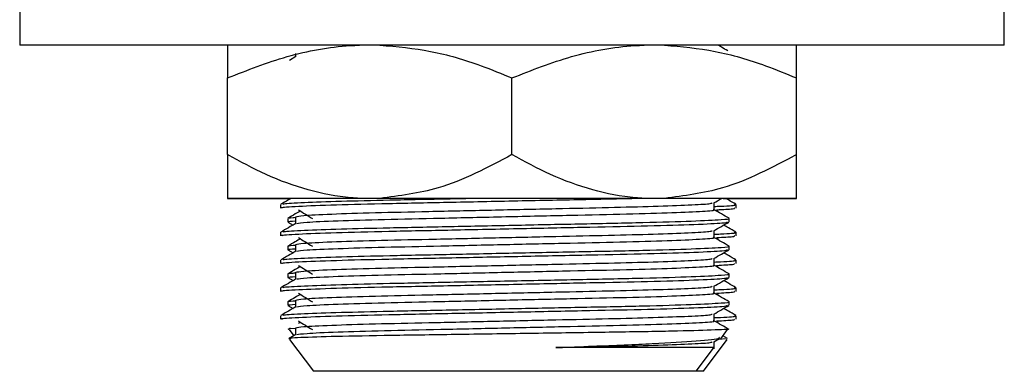
# Model space of a CAD drawing. Units: millimetres. Extents: x 5 to 995, y 5 to 995.
# Drawn here: x 188 to 211, y 413 to 421 of the extents above; entities that cross this region are included whole.
import ezdxf

# ---------------------------------------------------------------- set-up
doc = ezdxf.new("R2010")
doc.units = ezdxf.units.MM

msp = doc.modelspace()

# ---------------------------------------------------------------- linework, layer by layer
at = {"color": 7, "linetype": 'Continuous', "lineweight": 25}
for p, q in [((188.052, 421.837), (188.052, 420.837)), ((210.552, 420.837), (210.552, 421.837)), ((210.552, 420.837), (188.052, 420.837)), ((194.364, 420.576), (194.216, 420.49)), ((194.356, 420.643), (194.356, 420.571)), ((192.802, 418.337), (192.802, 420.087)), ((199.302, 418.337), (199.302, 420.087)), ((205.802, 418.337), (205.802, 420.087)), ((195.819, 417.337), (192.802, 417.337)), ((192.802, 417.337), (194.237, 417.337)), ((194.013, 417.197), (194.013, 417.117)), ((196.285, 417.337), (195.819, 417.337)), ((202.319, 417.337), (196.285, 417.337)), ((202.785, 417.337), (202.319, 417.337)), ((205.802, 417.337), (202.785, 417.337)), ((204.13, 417.337), (205.802, 417.337)), ((204.427, 417.117), (204.427, 417.197)), ((203.972, 417.049), (204.018, 417.077)), ((194.177, 416.88), (194.177, 416.8)), ((194.18, 416.797), (194.299, 416.728)), ((204.263, 416.8), (204.263, 416.88)), ((194.013, 416.562), (194.013, 416.482)), ((204.427, 416.482), (204.427, 416.562)), ((203.972, 416.414), (204.018, 416.442)), ((194.177, 416.245), (194.177, 416.165)), ((194.18, 416.162), (194.299, 416.093)), ((204.263, 416.165), (204.263, 416.245)), ((194.013, 415.927), (194.013, 415.847)), ((203.972, 415.779), (204.018, 415.807)), ((204.427, 415.847), (204.427, 415.927)), ((194.177, 415.61), (194.177, 415.53)), ((204.263, 415.53), (204.263, 415.61)), ((194.18, 415.527), (194.299, 415.458)), ((194.013, 415.292), (194.013, 415.212)), ((203.972, 415.144), (204.018, 415.172)), ((204.427, 415.212), (204.427, 415.292)), ((194.177, 414.975), (194.177, 414.895)), ((204.263, 414.895), (204.263, 414.975)), ((194.18, 414.892), (194.299, 414.823)), ((194.013, 414.657), (194.013, 414.577)), ((194.468, 414.509), (194.421, 414.482)), ((203.972, 414.509), (204.018, 414.537)), ((204.427, 414.577), (204.427, 414.657)), ((194.234, 414.374), (194.179, 414.342)), ((194.364, 414.226), (194.211, 414.137)), ((194.213, 414.339), (194.318, 414.199)), ((194.356, 414.368), (194.232, 414.354)), ((204.071, 414.132), (204.227, 414.339)), ((194.217, 414.114), (194.763, 413.387)), ((203.677, 413.387), (204.222, 414.114)), ((203.916, 414.058), (204.045, 414.133)), ((203.919, 413.903), (203.919, 414.06)), ((204.198, 414.132), (204.021, 414.113)), ((204.229, 414.137), (204.122, 414.199)), ((203.513, 413.387), (203.907, 413.913)), ((203.513, 413.387), (194.763, 413.387)), ((203.677, 413.387), (203.513, 413.387))]:
    msp.add_line(p, q, dxfattribs=at)
for points, knots in [([(192.802, 420.087), (193.253, 420.265), (194.163, 420.625), (195.191, 420.808), (195.748, 420.834), (195.819, 420.837)], [0, 0, 0, 0, 0.460661, 0.930747, 1, 1, 1, 1]), ([(192.802, 420.837), (192.802, 420.789), (192.802, 420.691), (192.802, 420.334), (192.802, 420.113), (192.802, 420.087)], [0, 0, 0, 0, 0.462964, 0.938796, 1, 1, 1, 1]), ([(196.285, 420.837), (196.672, 420.803), (197.455, 420.733), (198.46, 420.433), (199.067, 420.184), (199.302, 420.087)], [0, 0, 0, 0, 0.375607, 0.75861, 1, 1, 1, 1]), ([(199.302, 420.087), (199.753, 420.265), (200.663, 420.625), (201.691, 420.808), (202.248, 420.834), (202.319, 420.837)], [0, 0, 0, 0, 0.460661, 0.930747, 1, 1, 1, 1]), ([(202.785, 420.837), (203.172, 420.803), (203.955, 420.733), (204.96, 420.433), (205.567, 420.184), (205.802, 420.087)], [0, 0, 0, 0, 0.3756065, 0.75861, 1, 1, 1, 1]), ([(204.235, 420.707), (204.186, 420.735), (204.111, 420.778), (204.036, 420.822), (204.01, 420.837)], [0, 0, 0, 0, 0.648614, 1, 1, 1, 1]), ([(205.802, 420.087), (205.802, 420.168), (205.802, 420.408), (205.802, 420.722), (205.802, 420.799), (205.802, 420.837)], [0, 0, 0, 0, 0.20124, 0.596982, 1, 1, 1, 1]), ([(195.819, 417.337), (195.754, 417.341), (195.359, 417.365), (194.633, 417.507), (193.689, 417.854), (193.093, 418.179), (192.802, 418.337)], [0, 0, 0, 0, 0.062134, 0.374984, 0.695277, 1, 1, 1, 1]), ([(192.802, 418.337), (192.802, 418.284), (192.802, 418.038), (192.802, 417.664), (192.802, 417.398), (192.802, 417.352), (192.802, 417.337)], [0, 0, 0, 0, 0.098845, 0.459559, 0.827698, 1, 1, 1, 1]), ([(199.302, 418.337), (198.748, 418.042), (197.785, 417.528), (196.732, 417.394), (196.285, 417.337)], [0, 0, 0, 0, 0.574865, 1, 1, 1, 1]), ([(202.319, 417.337), (202.254, 417.341), (201.859, 417.365), (201.133, 417.507), (200.189, 417.854), (199.593, 418.179), (199.302, 418.337)], [0, 0, 0, 0, 0.062134, 0.374984, 0.695277, 1, 1, 1, 1]), ([(205.802, 418.337), (205.248, 418.042), (204.285, 417.528), (203.232, 417.394), (202.785, 417.337)], [0, 0, 0, 0, 0.574865, 1, 1, 1, 1]), ([(205.802, 417.337), (205.802, 417.393), (205.802, 417.526), (205.802, 418.039), (205.802, 418.337)], [0, 0, 0, 0, 0.419992, 1, 1, 1, 1]), ([(194.254, 417.337), (194.234, 417.325), (194.156, 417.28), (194.078, 417.235), (194.02, 417.202)], [0, 0, 0, 0, 0.265512, 1, 1, 1, 1]), ([(194.058, 417.117), (194.046, 417.12), (193.993, 417.133), (194.374, 417.158), (195.211, 417.192), (196.447, 417.222), (197.928, 417.251), (199.529, 417.285), (200.977, 417.314), (201.73, 417.331), (202.04, 417.337)], [0, 0, 0, 0, 0.0435904, 0.1860438, 0.3311202, 0.4718476, 0.6115933, 0.756494, 0.89967, 1, 1, 1, 1]), ([(194.068, 417.202), (194.07, 417.206), (194.074, 417.219), (194.512, 417.244), (195.337, 417.274), (196.499, 417.302), (197.511, 417.322), (198.127, 417.335), (198.248, 417.337)], [0, 0, 0, 0, 0.0930777, 0.3064472, 0.5215677, 0.7298222, 0.9470137, 1, 1, 1, 1]), ([(194.371, 416.919), (194.402, 416.928), (194.467, 416.947), (195.12, 416.98), (196.122, 417.012), (197.396, 417.039), (198.832, 417.071), (200.261, 417.103), (201.532, 417.13), (202.587, 417.157), (203.377, 417.186), (203.84, 417.213), (203.864, 417.227), (203.874, 417.233)], [0, 0, 0, 0, 0.090843, 0.192368, 0.290996, 0.386112, 0.484851, 0.584554, 0.672021, 0.759289, 0.8497, 0.939828, 1, 1, 1, 1]), ([(203.916, 417.233), (203.973, 417.267), (204.033, 417.301), (204.093, 417.336), (204.096, 417.337)], [0, 0, 0, 0, 0.95602, 1, 1, 1, 1]), ([(203.919, 417.078), (203.919, 417.104), (203.919, 417.157), (203.919, 417.209), (203.919, 417.235)], [0, 0, 0, 0, 0.504915, 1, 1, 1, 1]), ([(203.919, 417.153), (203.969, 417.155), (204.268, 417.167), (204.438, 417.182), (204.394, 417.194), (204.383, 417.197)], [0, 0, 0, 0, 0.132502, 0.782399, 1, 1, 1, 1]), ([(204.419, 417.202), (204.362, 417.235), (204.284, 417.28), (204.206, 417.325), (204.186, 417.337)], [0, 0, 0, 0, 0.736589, 1, 1, 1, 1]), ([(194.468, 417.049), (194.429, 417.026), (194.332, 416.971), (194.236, 416.915), (194.179, 416.882)], [0, 0, 0, 0, 0.405218, 1, 1, 1, 1]), ([(194.384, 416.766), (194.436, 416.775), (194.547, 416.794), (195.266, 416.827), (196.335, 416.858), (197.674, 416.886), (199.157, 416.92), (200.64, 416.953), (201.96, 416.981), (203.029, 417.012), (203.691, 417.045), (203.973, 417.066), (203.905, 417.077), (203.898, 417.078)], [0, 0, 0, 0, 0.089434, 0.191904, 0.292415, 0.390268, 0.492169, 0.594005, 0.691802, 0.79061, 0.891273, 0.989111, 1, 1, 1, 1]), ([(194.422, 417.077), (194.475, 417.044), (194.581, 416.978), (194.687, 416.912), (194.74, 416.879)], [0, 0, 0, 0, 0.500006, 1, 1, 1, 1]), ([(204.261, 416.882), (204.204, 416.915), (204.089, 416.981), (203.974, 417.047), (203.917, 417.081)], [0, 0, 0, 0, 0.499996, 1, 1, 1, 1]), ([(203.978, 417.077), (204.126, 417.085), (204.401, 417.099), (204.388, 417.112), (204.382, 417.117)], [0, 0, 0, 0, 0.537353, 1, 1, 1, 1]), ([(194.364, 416.766), (194.307, 416.733), (194.192, 416.666), (194.078, 416.6), (194.02, 416.567)], [0, 0, 0, 0, 0.4999995, 1, 1, 1, 1]), ([(194.058, 416.482), (194.046, 416.485), (193.993, 416.498), (194.374, 416.523), (195.211, 416.557), (196.448, 416.587), (197.927, 416.616), (199.535, 416.65), (201.096, 416.682), (202.471, 416.71), (203.525, 416.743), (204.17, 416.774), (204.211, 416.792), (204.23, 416.8)], [0, 0, 0, 0, 0.030228, 0.129015, 0.229621, 0.32721, 0.424119, 0.524603, 0.623891, 0.71976, 0.819407, 0.919727, 1, 1, 1, 1]), ([(194.068, 416.567), (194.07, 416.571), (194.074, 416.584), (194.512, 416.609), (195.338, 416.639), (196.496, 416.667), (197.886, 416.695), (199.421, 416.727), (200.959, 416.758), (202.354, 416.786), (203.482, 416.82), (204.085, 416.851), (204.303, 416.87), (204.254, 416.879), (204.25, 416.88)], [0, 0, 0, 0, 0.040424, 0.133092, 0.22652, 0.316966, 0.411293, 0.509081, 0.606069, 0.705718, 0.808973, 0.913308, 0.992765, 1, 1, 1, 1]), ([(194.21, 416.8), (194.198, 416.802), (194.148, 416.809), (194.266, 416.816), (194.356, 416.822)], [0, 0, 0, 0, 0.232158, 1, 1, 1, 1]), ([(194.203, 416.882), (194.201, 416.888), (194.2, 416.895), (194.337, 416.903), (194.356, 416.904)], [0, 0, 0, 0, 0.859218, 1, 1, 1, 1]), ([(194.356, 416.919), (194.356, 416.893), (194.356, 416.84), (194.356, 416.787), (194.356, 416.761)], [0, 0, 0, 0, 0.50244, 1, 1, 1, 1]), ([(203.916, 416.598), (203.973, 416.632), (204.088, 416.698), (204.203, 416.764), (204.26, 416.797)], [0, 0, 0, 0, 0.499984, 1, 1, 1, 1]), ([(204.419, 416.567), (204.362, 416.6), (204.269, 416.654), (204.176, 416.708), (204.141, 416.728)], [0, 0, 0, 0, 0.616851, 1, 1, 1, 1]), ([(194.371, 416.284), (194.402, 416.293), (194.467, 416.312), (195.12, 416.345), (196.122, 416.377), (197.396, 416.404), (198.832, 416.436), (200.261, 416.468), (201.532, 416.495), (202.587, 416.522), (203.377, 416.551), (203.84, 416.578), (203.864, 416.592), (203.874, 416.598)], [0, 0, 0, 0, 0.0908424, 0.1923676, 0.2909951, 0.3861112, 0.4848505, 0.5845536, 0.6720204, 0.7592888, 0.8496997, 0.9398275, 1, 1, 1, 1]), ([(203.919, 416.443), (203.919, 416.469), (203.919, 416.522), (203.919, 416.574), (203.919, 416.6)], [0, 0, 0, 0, 0.504917, 1, 1, 1, 1]), ([(203.919, 416.518), (203.969, 416.52), (204.268, 416.532), (204.438, 416.547), (204.394, 416.559), (204.383, 416.562)], [0, 0, 0, 0, 0.132502, 0.782399, 1, 1, 1, 1]), ([(203.978, 416.442), (204.126, 416.45), (204.401, 416.464), (204.388, 416.477), (204.382, 416.482)], [0, 0, 0, 0, 0.537352, 1, 1, 1, 1]), ([(194.468, 416.414), (194.429, 416.391), (194.332, 416.336), (194.236, 416.28), (194.179, 416.247)], [0, 0, 0, 0, 0.405213, 1, 1, 1, 1]), ([(194.203, 416.247), (194.201, 416.253), (194.2, 416.26), (194.337, 416.268), (194.356, 416.269)], [0, 0, 0, 0, 0.859218, 1, 1, 1, 1]), ([(194.356, 416.284), (194.356, 416.258), (194.356, 416.205), (194.356, 416.152), (194.356, 416.126)], [0, 0, 0, 0, 0.502437, 1, 1, 1, 1]), ([(194.384, 416.131), (194.436, 416.14), (194.547, 416.159), (195.266, 416.192), (196.335, 416.223), (197.674, 416.251), (199.157, 416.285), (200.64, 416.318), (201.96, 416.346), (203.029, 416.377), (203.691, 416.41), (203.973, 416.431), (203.905, 416.442), (203.898, 416.443)], [0, 0, 0, 0, 0.089434, 0.191903, 0.292414, 0.390267, 0.492168, 0.594005, 0.691801, 0.79061, 0.891273, 0.989111, 1, 1, 1, 1]), ([(194.422, 416.442), (194.475, 416.409), (194.581, 416.343), (194.687, 416.277), (194.74, 416.244)], [0, 0, 0, 0, 0.500005, 1, 1, 1, 1]), ([(204.261, 416.247), (204.204, 416.28), (204.089, 416.346), (203.974, 416.412), (203.917, 416.446)], [0, 0, 0, 0, 0.499998, 1, 1, 1, 1]), ([(194.364, 416.131), (194.307, 416.098), (194.192, 416.031), (194.078, 415.965), (194.02, 415.932)], [0, 0, 0, 0, 0.499997, 1, 1, 1, 1]), ([(194.058, 415.847), (194.046, 415.85), (193.993, 415.863), (194.374, 415.888), (195.211, 415.922), (196.448, 415.952), (197.927, 415.981), (199.535, 416.015), (201.096, 416.047), (202.471, 416.075), (203.525, 416.108), (204.17, 416.139), (204.211, 416.157), (204.23, 416.165)], [0, 0, 0, 0, 0.030228, 0.129015, 0.229621, 0.32721, 0.424119, 0.524603, 0.623891, 0.71976, 0.819407, 0.919727, 1, 1, 1, 1]), ([(194.068, 415.932), (194.07, 415.936), (194.074, 415.949), (194.512, 415.974), (195.338, 416.004), (196.496, 416.032), (197.886, 416.06), (199.421, 416.092), (200.959, 416.123), (202.354, 416.151), (203.482, 416.185), (204.085, 416.216), (204.303, 416.235), (204.254, 416.244), (204.25, 416.245)], [0, 0, 0, 0, 0.040424, 0.133091, 0.22652, 0.316966, 0.411293, 0.509081, 0.606069, 0.705718, 0.808973, 0.913308, 0.992765, 1, 1, 1, 1]), ([(194.21, 416.165), (194.198, 416.167), (194.148, 416.174), (194.266, 416.181), (194.356, 416.187)], [0, 0, 0, 0, 0.232158, 1, 1, 1, 1]), ([(203.916, 415.963), (203.973, 415.997), (204.088, 416.063), (204.203, 416.129), (204.26, 416.162)], [0, 0, 0, 0, 0.499986, 1, 1, 1, 1]), ([(204.419, 415.932), (204.362, 415.965), (204.269, 416.019), (204.176, 416.073), (204.141, 416.093)], [0, 0, 0, 0, 0.616854, 1, 1, 1, 1]), ([(194.371, 415.649), (194.402, 415.658), (194.467, 415.677), (195.12, 415.71), (196.122, 415.742), (197.396, 415.769), (198.832, 415.801), (200.261, 415.833), (201.532, 415.86), (202.587, 415.887), (203.377, 415.916), (203.84, 415.943), (203.864, 415.957), (203.874, 415.963)], [0, 0, 0, 0, 0.0908417, 0.192367, 0.2909945, 0.3861107, 0.48485, 0.5845532, 0.6720201, 0.7592885, 0.8496994, 0.9398273, 1, 1, 1, 1]), ([(194.384, 415.496), (194.436, 415.505), (194.547, 415.524), (195.266, 415.557), (196.335, 415.588), (197.674, 415.616), (199.157, 415.65), (200.64, 415.683), (201.96, 415.711), (203.029, 415.742), (203.691, 415.775), (203.973, 415.796), (203.905, 415.807), (203.898, 415.808)], [0, 0, 0, 0, 0.089434, 0.191903, 0.292414, 0.390267, 0.492168, 0.594005, 0.691801, 0.79061, 0.891273, 0.989111, 1, 1, 1, 1]), ([(194.422, 415.807), (194.475, 415.774), (194.581, 415.708), (194.687, 415.642), (194.74, 415.609)], [0, 0, 0, 0, 0.5000038, 1, 1, 1, 1]), ([(204.261, 415.612), (204.204, 415.645), (204.089, 415.711), (203.974, 415.777), (203.917, 415.811)], [0, 0, 0, 0, 0.5000006, 1, 1, 1, 1]), ([(203.919, 415.808), (203.919, 415.834), (203.919, 415.887), (203.919, 415.939), (203.919, 415.965)], [0, 0, 0, 0, 0.50492, 1, 1, 1, 1]), ([(203.919, 415.883), (203.969, 415.885), (204.268, 415.897), (204.438, 415.912), (204.394, 415.924), (204.383, 415.927)], [0, 0, 0, 0, 0.132502, 0.782399, 1, 1, 1, 1]), ([(203.978, 415.807), (204.126, 415.815), (204.401, 415.829), (204.388, 415.842), (204.382, 415.847)], [0, 0, 0, 0, 0.537351, 1, 1, 1, 1]), ([(194.068, 415.297), (194.07, 415.301), (194.074, 415.314), (194.512, 415.339), (195.338, 415.369), (196.496, 415.397), (197.886, 415.425), (199.421, 415.457), (200.959, 415.488), (202.354, 415.516), (203.482, 415.55), (204.085, 415.581), (204.303, 415.6), (204.254, 415.609), (204.25, 415.61)], [0, 0, 0, 0, 0.040423, 0.133091, 0.226519, 0.316966, 0.411293, 0.509081, 0.606069, 0.705718, 0.808973, 0.913308, 0.992765, 1, 1, 1, 1]), ([(194.468, 415.779), (194.429, 415.756), (194.332, 415.701), (194.236, 415.645), (194.179, 415.612)], [0, 0, 0, 0, 0.405208, 1, 1, 1, 1]), ([(194.203, 415.612), (194.201, 415.618), (194.2, 415.625), (194.337, 415.633), (194.356, 415.634)], [0, 0, 0, 0, 0.859218, 1, 1, 1, 1]), ([(194.356, 415.649), (194.356, 415.623), (194.356, 415.57), (194.356, 415.517), (194.356, 415.491)], [0, 0, 0, 0, 0.502435, 1, 1, 1, 1]), ([(194.364, 415.496), (194.307, 415.463), (194.192, 415.396), (194.078, 415.33), (194.02, 415.297)], [0, 0, 0, 0, 0.4999944, 1, 1, 1, 1]), ([(194.058, 415.212), (194.046, 415.215), (193.993, 415.228), (194.374, 415.253), (195.211, 415.287), (196.448, 415.317), (197.927, 415.346), (199.535, 415.38), (201.096, 415.412), (202.471, 415.44), (203.525, 415.473), (204.17, 415.504), (204.211, 415.522), (204.23, 415.53)], [0, 0, 0, 0, 0.030228, 0.129015, 0.229621, 0.32721, 0.424119, 0.524603, 0.623891, 0.71976, 0.819407, 0.919727, 1, 1, 1, 1]), ([(194.21, 415.53), (194.198, 415.532), (194.148, 415.539), (194.266, 415.546), (194.356, 415.552)], [0, 0, 0, 0, 0.232158, 1, 1, 1, 1]), ([(203.916, 415.328), (203.973, 415.362), (204.088, 415.428), (204.203, 415.494), (204.26, 415.527)], [0, 0, 0, 0, 0.4999885, 1, 1, 1, 1]), ([(204.419, 415.297), (204.362, 415.33), (204.269, 415.384), (204.176, 415.438), (204.141, 415.458)], [0, 0, 0, 0, 0.616858, 1, 1, 1, 1]), ([(194.468, 415.144), (194.429, 415.121), (194.332, 415.066), (194.236, 415.01), (194.179, 414.977)], [0, 0, 0, 0, 0.405203, 1, 1, 1, 1]), ([(194.371, 415.014), (194.402, 415.023), (194.467, 415.042), (195.12, 415.075), (196.122, 415.107), (197.396, 415.134), (198.832, 415.166), (200.261, 415.198), (201.532, 415.225), (202.587, 415.252), (203.377, 415.281), (203.84, 415.308), (203.864, 415.322), (203.874, 415.328)], [0, 0, 0, 0, 0.090841, 0.192366, 0.290994, 0.38611, 0.48485, 0.584553, 0.67202, 0.759288, 0.849699, 0.939827, 1, 1, 1, 1]), ([(194.384, 414.861), (194.436, 414.87), (194.547, 414.889), (195.266, 414.922), (196.335, 414.953), (197.674, 414.981), (199.157, 415.015), (200.64, 415.048), (201.96, 415.076), (203.029, 415.107), (203.691, 415.14), (203.973, 415.161), (203.905, 415.172), (203.898, 415.173)], [0, 0, 0, 0, 0.0894335, 0.191903, 0.292414, 0.3902671, 0.4921682, 0.5940045, 0.6918013, 0.7906102, 0.8912725, 0.9891113, 1, 1, 1, 1]), ([(194.422, 415.172), (194.475, 415.139), (194.581, 415.073), (194.687, 415.007), (194.74, 414.974)], [0, 0, 0, 0, 0.500002, 1, 1, 1, 1]), ([(204.261, 414.977), (204.204, 415.01), (204.089, 415.076), (203.974, 415.142), (203.917, 415.176)], [0, 0, 0, 0, 0.500003, 1, 1, 1, 1]), ([(203.919, 415.173), (203.919, 415.199), (203.919, 415.252), (203.919, 415.304), (203.919, 415.33)], [0, 0, 0, 0, 0.504923, 1, 1, 1, 1]), ([(203.919, 415.248), (203.969, 415.25), (204.268, 415.262), (204.438, 415.277), (204.394, 415.289), (204.383, 415.292)], [0, 0, 0, 0, 0.132502, 0.782399, 1, 1, 1, 1]), ([(203.978, 415.172), (204.126, 415.18), (204.401, 415.194), (204.388, 415.207), (204.382, 415.212)], [0, 0, 0, 0, 0.53735, 1, 1, 1, 1]), ([(194.068, 414.662), (194.07, 414.666), (194.074, 414.679), (194.512, 414.704), (195.338, 414.734), (196.496, 414.762), (197.886, 414.79), (199.421, 414.822), (200.959, 414.853), (202.354, 414.881), (203.482, 414.915), (204.085, 414.946), (204.303, 414.965), (204.254, 414.974), (204.25, 414.975)], [0, 0, 0, 0, 0.040423, 0.133091, 0.226519, 0.316965, 0.411293, 0.509081, 0.606069, 0.705718, 0.808973, 0.913308, 0.992765, 1, 1, 1, 1]), ([(194.21, 414.895), (194.198, 414.897), (194.148, 414.904), (194.266, 414.911), (194.356, 414.917)], [0, 0, 0, 0, 0.232158, 1, 1, 1, 1]), ([(194.203, 414.977), (194.201, 414.983), (194.2, 414.99), (194.337, 414.998), (194.356, 414.999)], [0, 0, 0, 0, 0.859217, 1, 1, 1, 1]), ([(194.356, 415.014), (194.356, 414.988), (194.356, 414.935), (194.356, 414.882), (194.356, 414.856)], [0, 0, 0, 0, 0.502432, 1, 1, 1, 1]), ([(194.364, 414.861), (194.307, 414.828), (194.192, 414.761), (194.078, 414.695), (194.02, 414.662)], [0, 0, 0, 0, 0.499992, 1, 1, 1, 1]), ([(194.058, 414.577), (194.046, 414.58), (193.993, 414.593), (194.374, 414.618), (195.211, 414.652), (196.448, 414.682), (197.927, 414.711), (199.535, 414.745), (201.096, 414.777), (202.471, 414.805), (203.525, 414.838), (204.17, 414.869), (204.211, 414.887), (204.23, 414.895)], [0, 0, 0, 0, 0.030228, 0.129015, 0.229621, 0.32721, 0.424119, 0.524603, 0.623891, 0.71976, 0.819407, 0.919727, 1, 1, 1, 1]), ([(194.371, 414.379), (194.402, 414.388), (194.467, 414.407), (195.12, 414.44), (196.122, 414.472), (197.396, 414.499), (198.832, 414.531), (200.261, 414.563), (201.532, 414.59), (202.587, 414.617), (203.377, 414.646), (203.84, 414.673), (203.864, 414.687), (203.874, 414.693)], [0, 0, 0, 0, 0.0908404, 0.1923657, 0.2909934, 0.3861097, 0.4848491, 0.5845524, 0.6720193, 0.7592879, 0.8496989, 0.9398269, 1, 1, 1, 1]), ([(203.916, 414.693), (203.973, 414.727), (204.088, 414.793), (204.203, 414.859), (204.26, 414.892)], [0, 0, 0, 0, 0.499991, 1, 1, 1, 1]), ([(203.919, 414.538), (203.919, 414.564), (203.919, 414.617), (203.919, 414.669), (203.919, 414.695)], [0, 0, 0, 0, 0.504925, 1, 1, 1, 1]), ([(204.419, 414.662), (204.362, 414.695), (204.269, 414.749), (204.176, 414.803), (204.141, 414.823)], [0, 0, 0, 0, 0.6168608, 1, 1, 1, 1]), ([(194.384, 414.226), (194.436, 414.235), (194.547, 414.254), (195.266, 414.287), (196.335, 414.318), (197.674, 414.346), (199.157, 414.38), (200.64, 414.413), (201.96, 414.441), (203.029, 414.472), (203.691, 414.505), (203.973, 414.526), (203.905, 414.537), (203.898, 414.538)], [0, 0, 0, 0, 0.089433, 0.191903, 0.292414, 0.390267, 0.492168, 0.594004, 0.691801, 0.79061, 0.891272, 0.989111, 1, 1, 1, 1]), ([(194.422, 414.537), (194.475, 414.504), (194.581, 414.438), (194.687, 414.372), (194.74, 414.339)], [0, 0, 0, 0, 0.500001, 1, 1, 1, 1]), ([(204.261, 414.342), (204.204, 414.375), (204.089, 414.441), (203.974, 414.507), (203.917, 414.541)], [0, 0, 0, 0, 0.5000049, 1, 1, 1, 1]), ([(203.919, 414.613), (203.969, 414.615), (204.268, 414.627), (204.438, 414.642), (204.394, 414.654), (204.383, 414.657)], [0, 0, 0, 0, 0.132502, 0.782399, 1, 1, 1, 1]), ([(203.978, 414.537), (204.126, 414.545), (204.401, 414.559), (204.388, 414.572), (204.382, 414.577)], [0, 0, 0, 0, 0.537349, 1, 1, 1, 1]), ([(204.207, 414.354), (204.216, 414.353), (204.303, 414.344), (203.912, 414.328), (203.033, 414.302), (201.665, 414.279), (200.034, 414.256), (198.309, 414.231), (196.695, 414.207), (195.353, 414.185), (194.504, 414.159), (194.134, 414.142), (194.228, 414.133), (194.241, 414.132)], [0, 0, 0, 0, 0.013104, 0.122756, 0.23133, 0.339905, 0.448483, 0.555871, 0.66326, 0.77068, 0.876964, 0.983169, 1, 1, 1, 1]), ([(194.356, 414.379), (194.356, 414.353), (194.356, 414.3), (194.356, 414.247), (194.356, 414.221)], [0, 0, 0, 0, 0.502429, 1, 1, 1, 1]), ([(200.303, 413.929), (200.589, 413.94), (201.396, 413.971), (202.578, 414.017), (203.573, 414.081), (204.079, 414.13), (204.041, 414.156), (204.03, 414.163)], [0, 0, 0, 0, 0.138688, 0.390579, 0.644041, 0.899624, 1, 1, 1, 1]), ([(200.303, 413.929), (200.714, 413.938), (201.536, 413.955), (202.586, 413.981), (203.377, 414.011), (203.84, 414.038), (203.864, 414.052), (203.874, 414.058)], [0, 0, 0, 0, 0.210537, 0.420596, 0.638219, 0.85516, 1, 1, 1, 1]), ([(203.885, 413.929), (203.896, 413.929), (203.931, 413.929), (203.797, 413.929), (203.558, 413.929), (203.182, 413.929), (202.698, 413.929), (202.114, 413.929), (201.333, 413.929), (200.692, 413.929), (200.303, 413.929)], [0, 0, 0, 0, 0.053341, 0.178927, 0.304512, 0.430098, 0.555683, 0.681269, 0.806855, 1, 1, 1, 1])]:
    msp.add_open_spline(points, degree=3, knots=knots, dxfattribs=at)

doc.saveas('drawing.dxf')
